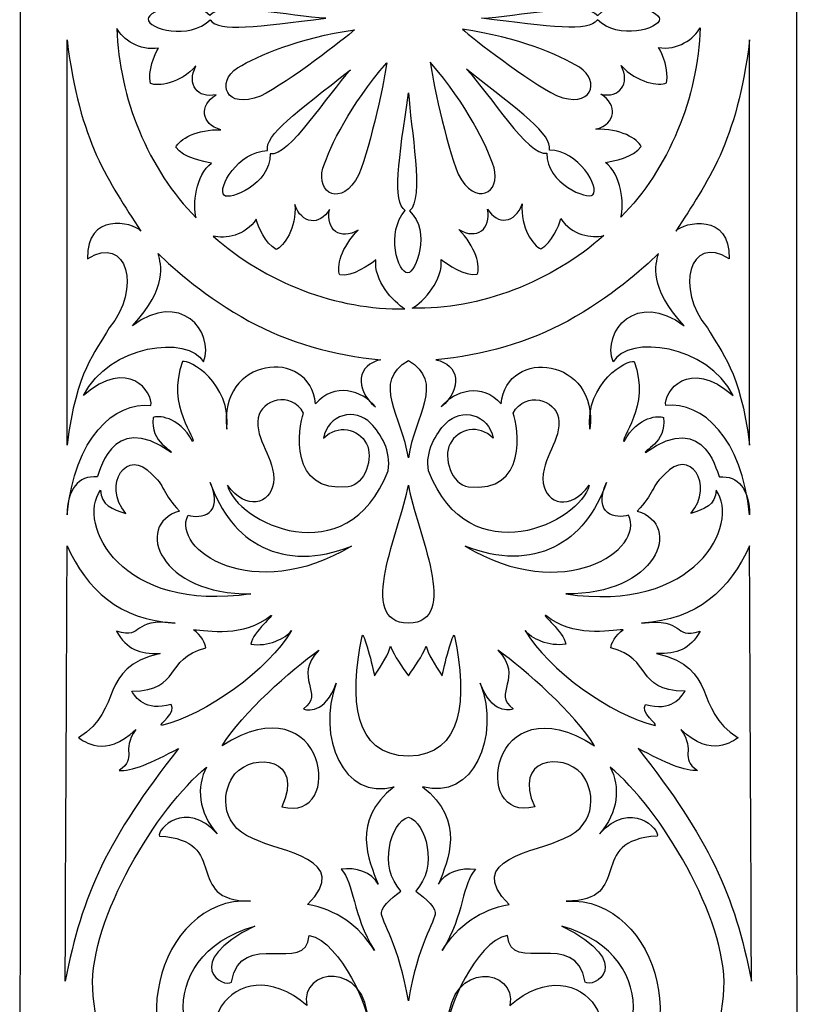
# Model space of a CAD drawing. Units: millimetres. Extents: x -22 to 28, y -115 to 132.
# Drawn here: x -22 to 28, y -55 to 9 of the extents above; entities that cross this region are included whole.
import ezdxf

# ---------------------------------------------------------------- set-up
doc = ezdxf.new("R2010")
doc.units = ezdxf.units.MM
doc.header["$MEASUREMENT"] = 0
doc.layers.add('layer 1', color=7, linetype='Continuous')

msp = doc.modelspace()

# ---------------------------------------------------------------- linework, layer by layer
at = {"layer": 'layer 1'}
msp.add_open_spline([(28.3493, -114.352), (28.3493, -114.352), (25.2954, -114.3154), (25.2954, -114.3154), (25.2954, -114.3154), (25.2954, -114.3154), (25.2954, -102.2702), (25.2954, -102.2702), (25.2954, -102.2702), (23.9679, -102.2604), (23.6484, -102.3147), (21.5114, -102.2753), (21.5114, -102.2753), (20.7153, -108.959), (16.4185, -114.7243), (3.2923, -114.7672), (3.2923, -114.7672), (-10.0374, -114.9261), (-14.1324, -108.959), (-14.9287, -102.2753), (-14.9287, -102.2753), (-17.0655, -102.3147), (-17.385, -102.2604), (-18.7127, -102.2702), (-18.7127, -102.2702), (-18.7127, -102.2702), (-18.7127, -114.3154), (-18.7127, -114.3154), (-18.7127, -114.3154), (-18.7127, -114.3154), (-21.7665, -114.352), (-21.7665, -114.352), (-21.7665, -114.352), (-21.7665, -114.352), (-21.7267, 8.7068), (-21.7267, 8.7068), (-21.7267, 8.7068), (-21.7267, 8.7068), (-21.7665, 131.766), (-21.7665, 131.766), (-21.7665, 131.766), (-21.7665, 131.766), (-18.7127, 131.7312), (-18.7127, 131.7312), (-18.7127, 131.7312), (-18.7127, 131.7312), (-18.7127, 119.686), (-18.7127, 119.686), (-18.7127, 119.686), (-17.385, 119.6758), (-17.0655, 119.7303), (-14.9287, 119.6909), (-14.9287, 119.6909), (-14.1324, 126.3729), (-10.0373, 132.34), (3.2923, 132.1828), (3.2923, 132.1828), (16.4185, 132.1384), (20.7153, 126.3729), (21.5114, 119.6909), (21.5114, 119.6909), (23.6484, 119.7304), (23.9679, 119.6756), (25.2954, 119.6859), (25.2954, 119.6859), (25.2954, 119.6859), (25.2954, 131.7312), (25.2954, 131.7312), (25.2954, 131.7312), (25.2954, 131.7312), (28.3493, 131.766), (28.3493, 131.766), (28.3493, 131.766), (28.3493, 131.766), (28.3095, 8.7068), (28.3095, 8.7068), (28.3095, 8.7068), (28.3095, 8.7068), (28.3493, -114.352), (28.3493, -114.352)], degree=3, knots=[0, 0, 0, 0, 0.047619, 0.047619, 0.047619, 0.047619, 0.0952381, 0.0952381, 0.0952381, 0.0952381, 0.1428571, 0.1428571, 0.1428571, 0.1428571, 0.1904762, 0.1904762, 0.1904762, 0.1904762, 0.2380952, 0.2380952, 0.2380952, 0.2380952, 0.2857143, 0.2857143, 0.2857143, 0.2857143, 0.3333333, 0.3333333, 0.3333333, 0.3333333, 0.3809524, 0.3809524, 0.3809524, 0.3809524, 0.4285714, 0.4285714, 0.4285714, 0.4285714, 0.4761905, 0.4761905, 0.4761905, 0.4761905, 0.5238095, 0.5238095, 0.5238095, 0.5238095, 0.5714286, 0.5714286, 0.5714286, 0.5714286, 0.6190476, 0.6190476, 0.6190476, 0.6190476, 0.6666667, 0.6666667, 0.6666667, 0.6666667, 0.7142857, 0.7142857, 0.7142857, 0.7142857, 0.7619048, 0.7619048, 0.7619048, 0.7619048, 0.8095238, 0.8095238, 0.8095238, 0.8095238, 0.8571429, 0.8571429, 0.8571429, 0.8571429, 0.9047619, 0.9047619, 0.9047619, 0.9047619, 1, 1, 1, 1], dxfattribs=at)
at = {"layer": 'layer 1', "color": 7}
for points, knots in [([(-9.5111, 8.9818), (-8.7894, 9.978), (-4.2291, 8.8856), (-2.0261, 8.8143), (-2.0261, 8.8143), (-6.4949, 8.2933), (-8.8967, 7.866), (-9.4878, 8.7067), (-9.4878, 8.7067), (-10.8485, 7.3961), (-13.5065, 8.1228), (-13.4968, 8.7632), (-13.4968, 8.7632), (-13.49, 9.2517), (-10.8979, 10.3971), (-9.5111, 8.9818)], [0, 0, 0, 0, 0.2, 0.2, 0.2, 0.2, 0.4, 0.4, 0.4, 0.4, 0.6, 0.6, 0.6, 0.6, 1, 1, 1, 1]), ([(15.485, 8.9818), (14.763, 9.978), (10.203, 8.8856), (7.9983, 8.8143), (7.9983, 8.8143), (12.4687, 8.2933), (14.8706, 7.866), (15.4617, 8.7067), (15.4617, 8.7067), (16.8223, 7.3961), (19.4788, 8.1228), (19.4706, 8.7632), (19.4706, 8.7632), (19.4639, 9.2517), (16.8703, 10.3971), (15.485, 8.9818)], [0, 0, 0, 0, 0.2, 0.2, 0.2, 0.2, 0.4, 0.4, 0.4, 0.4, 0.6, 0.6, 0.6, 0.6, 1, 1, 1, 1]), ([(-8.7924, 1.6227), (-10.3136, 1.6956), (-11.5286, 0.9985), (-11.6942, 0.5035), (-11.6942, 0.5035), (-11.2374, -0.1833), (-9.9047, -0.43), (-9.4018, -0.5261), (-9.4018, -0.5261), (-10.4395, -1.2575), (-10.6133, -3.2338), (-10.398, -4.0432), (-10.398, -4.0432), (-13.4637, -0.9515), (-15.3803, 3.6918), (-15.5045, 8.1606), (-15.5045, 8.1606), (-15.1206, 7.4623), (-14.0595, 6.6644), (-12.8116, 6.8944), (-12.8116, 6.8944), (-13.0946, 6.4673), (-13.51, 5.4244), (-13.3395, 4.6168), (-13.3395, 4.6168), (-12.871, 4.3884), (-11.4179, 4.5952), (-10.4047, 5.7359), (-10.4047, 5.7359), (-11.0421, 4.5457), (-10.2908, 3.6105), (-9.1119, 3.8837), (-9.1119, 3.8837), (-10.2294, 3.1919), (-10.0869, 1.9981), (-8.7924, 1.6227)], [0, 0, 0, 0, 0.1, 0.1, 0.1, 0.1, 0.2, 0.2, 0.2, 0.2, 0.3, 0.3, 0.3, 0.3, 0.4, 0.4, 0.4, 0.4, 0.5, 0.5, 0.5, 0.5, 0.6, 0.6, 0.6, 0.6, 0.7, 0.7, 0.7, 0.7, 0.8, 0.8, 0.8, 0.8, 1, 1, 1, 1]), ([(-6.2436, 3.7977), (-4.3681, 4.7495), (-0.8506, 7.4657), (-0.1854, 8.0712), (-0.1854, 8.0712), (-3.8333, 7.525), (-6.3758, 6.4279), (-7.7267, 5.6164), (-7.7267, 5.6164), (-9.1255, 4.7012), (-8.5013, 2.8854), (-6.2436, 3.7977)], [0, 0, 0, 0, 0.25, 0.25, 0.25, 0.25, 0.5, 0.5, 0.5, 0.5, 1, 1, 1, 1]), ([(12.8248, 3.8354), (10.9493, 4.7872), (7.4322, 7.5038), (6.7665, 8.1093), (6.7665, 8.1093), (10.4149, 7.5631), (12.9574, 6.4673), (14.3078, 5.6546), (14.3078, 5.6546), (15.7066, 4.7393), (15.0825, 2.9235), (12.8248, 3.8354)], [0, 0, 0, 0, 0.25, 0.25, 0.25, 0.25, 0.5, 0.5, 0.5, 0.5, 1, 1, 1, 1]), ([(15.374, 1.6607), (16.8969, 1.7333), (18.1101, 1.0366), (18.2757, 0.5417), (18.2757, 0.5417), (17.8186, -0.1452), (16.4863, -0.3918), (15.9828, -0.488), (15.9828, -0.488), (17.021, -1.2194), (17.1948, -3.1957), (16.9796, -4.0055), (16.9796, -4.0055), (20.0449, -0.9117), (21.9635, 3.7312), (22.086, 8.1988), (22.086, 8.1988), (21.7017, 7.5004), (20.6424, 6.7025), (19.3927, 6.9326), (19.3927, 6.9326), (19.6758, 6.5055), (20.0915, 5.4626), (19.9207, 4.655), (19.9207, 4.655), (19.4525, 4.4266), (17.999, 4.635), (16.9863, 5.7741), (16.9863, 5.7741), (17.6231, 4.5838), (16.8719, 3.6485), (15.6935, 3.9214), (15.6935, 3.9214), (16.8109, 3.2299), (16.6685, 2.0362), (15.374, 1.6607)], [0, 0, 0, 0, 0.1, 0.1, 0.1, 0.1, 0.2, 0.2, 0.2, 0.2, 0.3, 0.3, 0.3, 0.3, 0.4, 0.4, 0.4, 0.4, 0.5, 0.5, 0.5, 0.5, 0.6, 0.6, 0.6, 0.6, 0.7, 0.7, 0.7, 0.7, 0.8, 0.8, 0.8, 0.8, 1, 1, 1, 1]), ([(-18.7127, -18.6855), (-18.0965, -13.7697), (-16.9198, -12.8409), (-16.0027, -11.1277), (-16.0027, -11.1277), (-13.8939, -8.6332), (-14.8244, -5.0678), (-17.3931, -6.675), (-17.3931, -6.675), (-17.4745, -3.694), (-14.5049, -4.3017), (-13.9633, -4.8941), (-13.9633, -4.8941), (-16.021, -1.6863), (-17.9045, 0.7833), (-18.7127, 7.4173), (-18.7127, 7.4173), (-18.7127, 7.4173), (-18.7127, -18.6855), (-18.7127, -18.6855)], [0, 0, 0, 0, 0.1666667, 0.1666667, 0.1666667, 0.1666667, 0.3333333, 0.3333333, 0.3333333, 0.3333333, 0.5, 0.5, 0.5, 0.5, 0.6666667, 0.6666667, 0.6666667, 0.6666667, 1, 1, 1, 1]), ([(25.2738, -18.6855), (24.6582, -13.7697), (23.4814, -12.8409), (22.5645, -11.1277), (22.5645, -11.1277), (20.4538, -8.6332), (21.3856, -5.0678), (23.953, -6.675), (23.953, -6.675), (24.0356, -3.694), (21.0648, -4.3017), (20.525, -4.8941), (20.525, -4.8941), (22.5809, -1.6863), (24.4645, 0.7833), (25.2738, 7.4173), (25.2738, 7.4173), (25.2738, 7.4173), (25.2738, -18.6855), (25.2738, -18.6855)], [0, 0, 0, 0, 0.1666667, 0.1666667, 0.1666667, 0.1666667, 0.3333333, 0.3333333, 0.3333333, 0.3333333, 0.5, 0.5, 0.5, 0.5, 0.6666667, 0.6666667, 0.6666667, 0.6666667, 1, 1, 1, 1]), ([(0.0879, -1.2625), (0.8871, 0.6874), (1.7795, 5.0439), (1.8888, 5.9376), (1.8888, 5.9376), (-0.518, 3.1372), (-1.7278, 0.6442), (-2.2215, -0.8536), (-2.2215, -0.8536), (-2.6846, -2.4609), (-1.0278, -3.4292), (0.0879, -1.2625)], [0, 0, 0, 0, 0.25, 0.25, 0.25, 0.25, 0.5, 0.5, 0.5, 0.5, 1, 1, 1, 1]), ([(6.4936, -1.2228), (5.694, 0.7256), (4.802, 5.0821), (4.6927, 5.9758), (4.6927, 5.9758), (7.1009, 3.1753), (8.3094, 0.6824), (8.8026, -0.8156), (8.8026, -0.8156), (9.2661, -2.4227), (7.6093, -3.3911), (6.4936, -1.2228)], [0, 0, 0, 0, 0.25, 0.25, 0.25, 0.25, 0.5, 0.5, 0.5, 0.5, 1, 1, 1, 1]), ([(-5.6211, 0.0764), (-4.408, -0.1172), (-1.955, 3.8854), (-0.4451, 5.4957), (-0.4451, 5.4957), (-3.9741, 2.6985), (-5.9737, 1.2998), (-5.7982, 0.2866), (-5.7982, 0.2866), (-7.6869, 0.2502), (-9.0526, -2.1466), (-8.5941, -2.5935), (-8.5941, -2.5935), (-8.2445, -2.9325), (-5.6029, -1.9062), (-5.6211, 0.0764)], [0, 0, 0, 0, 0.2, 0.2, 0.2, 0.2, 0.4, 0.4, 0.4, 0.4, 0.6, 0.6, 0.6, 0.6, 1, 1, 1, 1]), ([(12.2027, 0.1146), (10.989, -0.079), (8.536, 3.9231), (7.0283, 5.5337), (7.0283, 5.5337), (10.5555, 2.7367), (12.5552, 1.3379), (12.3794, 0.3247), (12.3794, 0.3247), (14.2684, 0.2883), (15.6337, -2.1084), (15.1752, -2.5554), (15.1752, -2.5554), (14.8261, -2.8944), (12.1844, -1.8685), (12.2027, 0.1146)], [0, 0, 0, 0, 0.2, 0.2, 0.2, 0.2, 0.4, 0.4, 0.4, 0.4, 0.6, 0.6, 0.6, 0.6, 1, 1, 1, 1]), ([(3.3583, -3.5965), (4.3334, -2.8482), (3.4232, 1.7947), (3.2923, 3.9994), (3.2923, 3.9994), (2.6583, -0.3338), (2.2295, -3.0122), (3.0838, -3.5817), (3.0838, -3.5817), (1.8126, -4.9783), (2.6088, -7.6204), (3.2478, -7.5937), (3.2478, -7.5937), (3.7342, -7.5737), (4.8084, -4.9471), (3.3583, -3.5965)], [0, 0, 0, 0, 0.2, 0.2, 0.2, 0.2, 0.4, 0.4, 0.4, 0.4, 0.6, 0.6, 0.6, 0.6, 1, 1, 1, 1]), ([(6.5249, -4.8012), (7.6241, -5.8577), (7.9552, -7.2195), (7.7102, -7.6797), (7.7102, -7.6797), (6.8974, -7.8203), (5.8034, -7.0212), (5.3877, -6.7216), (5.3877, -6.7216), (5.5716, -7.9793), (4.2588, -9.4641), (3.5241, -9.865), (3.5241, -9.865), (7.8742, -9.9657), (12.5566, -8.1666), (15.8786, -5.1839), (15.8786, -5.1839), (15.1091, -5.3856), (13.8014, -5.1623), (13.1094, -4.0962), (13.1094, -4.0962), (12.9955, -4.5961), (12.5252, -5.6157), (11.8218, -6.0462), (11.8218, -6.0462), (11.3353, -5.8622), (10.4861, -4.6639), (10.6149, -3.1427), (10.6149, -3.1427), (10.1912, -4.4258), (8.9962, -4.5216), (8.384, -3.4771), (8.384, -3.4771), (8.6505, -4.7665), (7.6886, -5.4835), (6.5249, -4.8012)], [0, 0, 0, 0, 0.1, 0.1, 0.1, 0.1, 0.2, 0.2, 0.2, 0.2, 0.3, 0.3, 0.3, 0.3, 0.4, 0.4, 0.4, 0.4, 0.5, 0.5, 0.5, 0.5, 0.6, 0.6, 0.6, 0.6, 0.7, 0.7, 0.7, 0.7, 0.8, 0.8, 0.8, 0.8, 1, 1, 1, 1]), ([(0.0561, -4.8393), (-1.0426, -5.8954), (-1.374, -7.2577), (-1.1286, -7.7179), (-1.1286, -7.7179), (-0.3159, -7.8585), (0.7783, -7.0594), (1.1935, -6.7598), (1.1935, -6.7598), (1.0113, -8.0175), (2.3223, -9.5039), (3.0571, -9.9031), (3.0571, -9.9031), (-1.291, -10.0039), (-5.9754, -8.2047), (-9.2975, -5.222), (-9.2975, -5.222), (-8.5276, -5.4237), (-7.2199, -5.2004), (-6.5284, -4.1342), (-6.5284, -4.1342), (-6.4139, -4.6343), (-5.944, -5.6538), (-5.2406, -6.0843), (-5.2406, -6.0843), (-4.7538, -5.9021), (-3.9046, -4.7021), (-4.0338, -3.1826), (-4.0338, -3.1826), (-3.61, -4.464), (-2.4151, -4.5614), (-1.8024, -3.5152), (-1.8024, -3.5152), (-2.0672, -4.8046), (-1.1074, -5.5216), (0.0561, -4.8393)], [0, 0, 0, 0, 0.1, 0.1, 0.1, 0.1, 0.2, 0.2, 0.2, 0.2, 0.3, 0.3, 0.3, 0.3, 0.4, 0.4, 0.4, 0.4, 0.5, 0.5, 0.5, 0.5, 0.6, 0.6, 0.6, 0.6, 0.7, 0.7, 0.7, 0.7, 0.8, 0.8, 0.8, 0.8, 1, 1, 1, 1]), ([(-18.7127, -23.1729), (-18.7127, -21.597), (-17.9694, -20.6056), (-16.7757, -20.7365), (-16.7757, -20.7365), (-16.6799, -20.8522), (-15.9778, -16.3021), (-12.0023, -19.1542), (-12.0023, -19.1542), (-11.7688, -19.1059), (-13.4057, -18.5199), (-13.154, -16.9046), (-13.154, -16.9046), (-12.9392, -16.7621), (-11.517, -16.7919), (-10.62, -18.4475), (-10.62, -18.4475), (-10.3073, -18.386), (-12.3713, -16.1299), (-11.2637, -13.3028), (-11.2637, -13.3028), (-10.8798, -13.1353), (-8.0874, -14.6668), (-8.4267, -17.6542), (-8.4267, -17.6542), (-9.0013, -13.0477), (-3.077, -12.3079), (-2.6981, -16.032), (-2.6981, -16.032), (-1.521, -14.6172), (0.3443, -15.1516), (1.1605, -16.2176), (1.1605, -16.2176), (-0.2448, -15.0541), (0.0214, -13.4651), (1.5016, -13.1918), (1.5016, -13.1918), (-1.5393, -12.8955), (-4.4873, -12.0663), (-7, -10.6925), (-7, -10.6925), (-9.7094, -9.211), (-11.8747, -7.3157), (-12.8361, -6.3525), (-12.8361, -6.3525), (-12.6743, -7.0691), (-12.1577, -8.4463), (-14.4947, -11.0002), (-14.4947, -11.0002), (-11.4362, -8.6581), (-9.1814, -11.3845), (-9.9149, -13.3227), (-9.9149, -13.3227), (-10.9014, -11.573), (-15.9977, -12.182), (-17.6516, -15.4892), (-17.6516, -15.4892), (-14.7828, -12.993), (-13.1625, -15.2643), (-13.3082, -16.1432), (-13.3082, -16.1432), (-15.6765, -15.8532), (-18.2207, -18.222), (-18.7127, -23.1729)], [0, 0, 0, 0, 0.0588235, 0.0588235, 0.0588235, 0.0588235, 0.1176471, 0.1176471, 0.1176471, 0.1176471, 0.1764706, 0.1764706, 0.1764706, 0.1764706, 0.2352941, 0.2352941, 0.2352941, 0.2352941, 0.2941176, 0.2941176, 0.2941176, 0.2941176, 0.3529412, 0.3529412, 0.3529412, 0.3529412, 0.4117647, 0.4117647, 0.4117647, 0.4117647, 0.4705882, 0.4705882, 0.4705882, 0.4705882, 0.5294118, 0.5294118, 0.5294118, 0.5294118, 0.5882353, 0.5882353, 0.5882353, 0.5882353, 0.6470588, 0.6470588, 0.6470588, 0.6470588, 0.7058824, 0.7058824, 0.7058824, 0.7058824, 0.7647059, 0.7647059, 0.7647059, 0.7647059, 0.8235294, 0.8235294, 0.8235294, 0.8235294, 0.8823529, 0.8823529, 0.8823529, 0.8823529, 1, 1, 1, 1]), ([(25.2738, -23.1729), (25.2738, -21.597), (24.5306, -20.6056), (23.3356, -20.7365), (23.3356, -20.7365), (23.2395, -20.8522), (22.5395, -16.3021), (18.5635, -19.1542), (18.5635, -19.1542), (18.3287, -19.1059), (19.9656, -18.5199), (19.7157, -16.9046), (19.7157, -16.9046), (19.4986, -16.7621), (18.0787, -16.7919), (17.1799, -18.4475), (17.1799, -18.4475), (16.8685, -18.386), (18.9325, -16.1299), (17.8253, -13.3028), (17.8253, -13.3028), (17.4397, -13.1353), (14.649, -14.6668), (14.9884, -17.6542), (14.9884, -17.6542), (15.5609, -13.0477), (9.6386, -12.3079), (9.2594, -16.032), (9.2594, -16.032), (8.0809, -14.6172), (6.2173, -15.1516), (5.4013, -16.2176), (5.4013, -16.2176), (6.8064, -15.0541), (6.5398, -13.4651), (5.0585, -13.1918), (5.0585, -13.1918), (8.0992, -12.8955), (11.0489, -12.0663), (13.5599, -10.6925), (13.5599, -10.6925), (16.2693, -9.211), (18.4346, -7.3157), (19.3962, -6.3525), (19.3962, -6.3525), (19.2338, -7.0691), (18.719, -8.4463), (21.0546, -11.0002), (21.0546, -11.0002), (17.9956, -8.6581), (15.7431, -11.3845), (16.4762, -13.3227), (16.4762, -13.3227), (17.463, -11.573), (22.5593, -12.182), (24.2111, -15.4892), (24.2111, -15.4892), (21.3444, -12.993), (19.7224, -15.2643), (19.8677, -16.1432), (19.8677, -16.1432), (22.2364, -15.8532), (24.7823, -18.222), (25.2738, -23.1729)], [0, 0, 0, 0, 0.0588235, 0.0588235, 0.0588235, 0.0588235, 0.1176471, 0.1176471, 0.1176471, 0.1176471, 0.1764706, 0.1764706, 0.1764706, 0.1764706, 0.2352941, 0.2352941, 0.2352941, 0.2352941, 0.2941176, 0.2941176, 0.2941176, 0.2941176, 0.3529412, 0.3529412, 0.3529412, 0.3529412, 0.4117647, 0.4117647, 0.4117647, 0.4117647, 0.4705882, 0.4705882, 0.4705882, 0.4705882, 0.5294118, 0.5294118, 0.5294118, 0.5294118, 0.5882353, 0.5882353, 0.5882353, 0.5882353, 0.6470588, 0.6470588, 0.6470588, 0.6470588, 0.7058824, 0.7058824, 0.7058824, 0.7058824, 0.7647059, 0.7647059, 0.7647059, 0.7647059, 0.8235294, 0.8235294, 0.8235294, 0.8235294, 0.8823529, 0.8823529, 0.8823529, 0.8823529, 1, 1, 1, 1]), ([(3.2809, -19.4932), (3.6864, -16.8482), (5.6678, -14.6138), (3.2809, -13.2316), (3.2809, -13.2316), (0.8922, -14.6138), (2.8754, -16.8482), (3.2809, -19.4932)], [0, 0, 0, 0, 0.3333333, 0.3333333, 0.3333333, 0.3333333, 1, 1, 1, 1]), ([(-6.3906, -16.9177), (-6.1987, -15.7973), (-4.3037, -15.1452), (-3.4677, -16.6313), (-3.4677, -16.6313), (-3.8533, -17.5203), (-4.4029, -21.8386), (-0.604, -21.367), (-0.604, -21.367), (0.5198, -21.228), (1.0443, -19.472), (0.5909, -18.5995), (0.5909, -18.5995), (0.0794, -17.6164), (-1.2778, -17.3101), (-2.1897, -18.2368), (-2.1897, -18.2368), (-1.9248, -16.7041), (-0.1472, -16.2292), (0.8723, -17.2901), (0.8723, -17.2901), (1.5045, -17.9474), (2.1948, -19.0563), (1.9799, -20.3377), (1.9799, -20.3377), (-0.69, -27.1604), (-7.8076, -23.6382), (-8.3822, -21.2661), (-8.3822, -21.2661), (-7.1441, -22.9361), (-5.6475, -22.4759), (-5.4076, -21.1403), (-5.4076, -21.1403), (-5.2555, -19.4385), (-6.6571, -18.3729), (-6.3906, -16.9177)], [0, 0, 0, 0, 0.1, 0.1, 0.1, 0.1, 0.2, 0.2, 0.2, 0.2, 0.3, 0.3, 0.3, 0.3, 0.4, 0.4, 0.4, 0.4, 0.5, 0.5, 0.5, 0.5, 0.6, 0.6, 0.6, 0.6, 0.7, 0.7, 0.7, 0.7, 0.8, 0.8, 0.8, 0.8, 1, 1, 1, 1]), ([(12.9523, -16.9177), (12.7604, -15.7973), (10.8633, -15.1452), (10.0293, -16.6313), (10.0293, -16.6313), (10.4132, -17.5203), (10.9645, -21.8386), (7.164, -21.367), (7.164, -21.367), (6.0402, -21.228), (5.5169, -19.472), (5.9691, -18.5995), (5.9691, -18.5995), (6.4805, -17.6164), (7.8395, -17.3101), (8.7513, -18.2368), (8.7513, -18.2368), (8.4864, -16.7041), (6.7072, -16.2292), (5.6876, -17.2901), (5.6876, -17.2901), (5.055, -17.9474), (4.3648, -19.0563), (4.58, -20.3377), (4.58, -20.3377), (7.25, -27.1604), (14.3675, -23.6382), (14.9418, -21.2661), (14.9418, -21.2661), (13.7035, -22.9361), (12.2074, -22.4759), (11.9675, -21.1403), (11.9675, -21.1403), (11.815, -19.4385), (13.2172, -18.3729), (12.9523, -16.9177)], [0, 0, 0, 0, 0.1, 0.1, 0.1, 0.1, 0.2, 0.2, 0.2, 0.2, 0.3, 0.3, 0.3, 0.3, 0.4, 0.4, 0.4, 0.4, 0.5, 0.5, 0.5, 0.5, 0.6, 0.6, 0.6, 0.6, 0.7, 0.7, 0.7, 0.7, 0.8, 0.8, 0.8, 0.8, 1, 1, 1, 1]), ([(-16.5557, -21.5856), (-18.1478, -23.7853), (-15.2117, -29.5524), (-6.8593, -28.2596), (-6.8593, -28.2596), (-12.7104, -28.3689), (-14.4781, -23.8302), (-11.4726, -22.9332), (-11.4726, -22.9332), (-12.5332, -21.8419), (-12.4442, -21.228), (-13.2535, -20.5509), (-13.2535, -20.5509), (-14.8108, -18.7931), (-16.5125, -21.2081), (-14.9185, -23.0933), (-14.9185, -23.0933), (-15.7858, -22.8301), (-16.541, -22.5454), (-16.5557, -21.5856)], [0, 0, 0, 0, 0.1666667, 0.1666667, 0.1666667, 0.1666667, 0.3333333, 0.3333333, 0.3333333, 0.3333333, 0.5, 0.5, 0.5, 0.5, 0.6666667, 0.6666667, 0.6666667, 0.6666667, 1, 1, 1, 1]), ([(-16.5557, -21.5856), (-18.1478, -23.7853), (-15.2117, -29.5524), (-6.8593, -28.2596), (-6.8593, -28.2596), (-12.7104, -28.3689), (-14.4781, -23.8302), (-11.4726, -22.9332), (-11.4726, -22.9332), (-12.5332, -21.8419), (-12.4442, -21.228), (-13.2535, -20.5509), (-13.2535, -20.5509), (-14.8108, -18.7931), (-16.5125, -21.2081), (-14.9185, -23.0933), (-14.9185, -23.0933), (-15.7858, -22.8301), (-16.541, -22.5454), (-16.5557, -21.5856)], [0, 0, 0, 0, 0.1666667, 0.1666667, 0.1666667, 0.1666667, 0.3333333, 0.3333333, 0.3333333, 0.3333333, 0.5, 0.5, 0.5, 0.5, 0.6666667, 0.6666667, 0.6666667, 0.6666667, 1, 1, 1, 1]), ([(23.1153, -21.5856), (24.7077, -23.7853), (21.7716, -29.5524), (13.4209, -28.2596), (13.4209, -28.2596), (19.272, -28.3689), (21.0398, -23.8302), (18.0321, -22.9332), (18.0321, -22.9332), (19.0948, -21.8419), (19.0054, -21.228), (19.8148, -20.5509), (19.8148, -20.5509), (21.3708, -18.7931), (23.0742, -21.2081), (21.4801, -23.0933), (21.4801, -23.0933), (22.3457, -22.8301), (23.1022, -22.5454), (23.1153, -21.5856)], [0, 0, 0, 0, 0.1666667, 0.1666667, 0.1666667, 0.1666667, 0.3333333, 0.3333333, 0.3333333, 0.3333333, 0.5, 0.5, 0.5, 0.5, 0.6666667, 0.6666667, 0.6666667, 0.6666667, 1, 1, 1, 1]), ([(23.1153, -21.5856), (24.7077, -23.7853), (21.7716, -29.5524), (13.4209, -28.2596), (13.4209, -28.2596), (19.272, -28.3689), (21.0398, -23.8302), (18.0321, -22.9332), (18.0321, -22.9332), (19.0948, -21.8419), (19.0054, -21.228), (19.8148, -20.5509), (19.8148, -20.5509), (21.3708, -18.7931), (23.0742, -21.2081), (21.4801, -23.0933), (21.4801, -23.0933), (22.3457, -22.8301), (23.1022, -22.5454), (23.1153, -21.5856)], [0, 0, 0, 0, 0.1666667, 0.1666667, 0.1666667, 0.1666667, 0.3333333, 0.3333333, 0.3333333, 0.3333333, 0.5, 0.5, 0.5, 0.5, 0.6666667, 0.6666667, 0.6666667, 0.6666667, 1, 1, 1, 1]), ([(-10.9179, -23.1962), (-12.0053, -25.4026), (-6.7483, -29.0091), (-0.3871, -25.1937), (-0.3871, -25.1937), (-4.7821, -26.937), (-8.1687, -24.9972), (-9.4844, -21.0822), (-9.4844, -21.0822), (-8.5542, -23.1992), (-10.1268, -23.4458), (-10.9179, -23.1962)], [0, 0, 0, 0, 0.25, 0.25, 0.25, 0.25, 0.5, 0.5, 0.5, 0.5, 1, 1, 1, 1]), ([(3.2809, -30.1545), (6.7186, -30.1282), (3.7741, -24.168), (3.2809, -21.2729), (3.2809, -21.2729), (2.7859, -24.1678), (-0.157, -30.1282), (3.2809, -30.1545)], [0, 0, 0, 0, 0.3333333, 0.3333333, 0.3333333, 0.3333333, 1, 1, 1, 1]), ([(17.4778, -23.1962), (18.5652, -25.4026), (13.3082, -29.0091), (6.947, -25.1937), (6.947, -25.1937), (11.3434, -26.937), (14.7282, -24.9972), (16.0443, -21.0822), (16.0443, -21.0822), (15.116, -23.1992), (16.6867, -23.4458), (17.4778, -23.1962)], [0, 0, 0, 0, 0.25, 0.25, 0.25, 0.25, 0.5, 0.5, 0.5, 0.5, 1, 1, 1, 1]), ([(-11.5255, -38.2226), (-13.2929, -39.1675), (-14.5959, -39.7103), (-15.3575, -39.6476), (-15.3575, -39.6476), (-14.1291, -38.7535), (-15.301, -38.4356), (-14.2845, -37.0044), (-14.2845, -37.0044), (-16.3024, -38.9043), (-17.6181, -37.7225), (-17.9724, -37.5472), (-17.9724, -37.5472), (-14.9964, -35.6534), (-16.7842, -33.0631), (-12.7221, -32.0995), (-12.7221, -32.0995), (-14.0612, -32.1723), (-14.8574, -31.8181), (-15.5261, -30.6779), (-15.5261, -30.6779), (-13.6706, -31.2041), (-14.6871, -29.7956), (-11.7386, -30.1482), (-11.7386, -30.1482), (-15.3786, -29.9215), (-17.4397, -27.9998), (-18.7127, -25.1692), (-18.7127, -25.1692), (-18.7127, -29.893), (-18.8267, -47.3707), (-18.8267, -53.2154), (-18.8267, -53.2154), (-17.7592, -47.6161), (-16.082, -44.0321), (-11.5255, -38.2226)], [0, 0, 0, 0, 0.1, 0.1, 0.1, 0.1, 0.2, 0.2, 0.2, 0.2, 0.3, 0.3, 0.3, 0.3, 0.4, 0.4, 0.4, 0.4, 0.5, 0.5, 0.5, 0.5, 0.6, 0.6, 0.6, 0.6, 0.7, 0.7, 0.7, 0.7, 0.8, 0.8, 0.8, 0.8, 1, 1, 1, 1]), ([(18.0868, -38.2226), (19.8547, -39.1675), (21.1555, -39.7103), (21.9186, -39.6476), (21.9186, -39.6476), (20.689, -38.7535), (21.8623, -38.4356), (20.8462, -37.0044), (20.8462, -37.0044), (22.8623, -38.9043), (24.1781, -37.7225), (24.5323, -37.5472), (24.5323, -37.5472), (21.558, -35.6534), (23.3453, -33.0631), (19.2834, -32.0995), (19.2834, -32.0995), (20.6211, -32.1723), (21.419, -31.8181), (22.0877, -30.6779), (22.0877, -30.6779), (20.2322, -31.2041), (21.2466, -29.7956), (18.3004, -30.1482), (18.3004, -30.1482), (21.9402, -29.9215), (24.0009, -27.9998), (25.2738, -25.1692), (25.2738, -25.1692), (25.2738, -29.893), (25.3883, -47.3707), (25.3883, -53.2154), (25.3883, -53.2154), (24.3188, -47.6161), (22.6419, -44.0321), (18.0868, -38.2226)], [0, 0, 0, 0, 0.1, 0.1, 0.1, 0.1, 0.2, 0.2, 0.2, 0.2, 0.3, 0.3, 0.3, 0.3, 0.4, 0.4, 0.4, 0.4, 0.5, 0.5, 0.5, 0.5, 0.6, 0.6, 0.6, 0.6, 0.7, 0.7, 0.7, 0.7, 0.8, 0.8, 0.8, 0.8, 1, 1, 1, 1]), ([(-14.5493, -34.541), (-14.313, -34.9068), (-13.6706, -35.8852), (-12.012, -35.3869), (-12.012, -35.3869), (-11.6082, -35.8784), (-12.8561, -36.7293), (-12.6361, -36.7361), (-12.6361, -36.7361), (-9.8056, -36.105), (-5.7004, -33.1195), (-4.2491, -30.6329), (-4.2491, -30.6329), (-4.605, -31.133), (-5.8097, -31.6894), (-6.8627, -31.5055), (-6.8627, -31.5055), (-6.7267, -30.6693), (-5.2652, -29.5655), (-5.5881, -29.6697), (-5.5881, -29.6697), (-7.3127, -31.0668), (-9.6501, -30.6346), (-10.5653, -30.5783), (-10.5653, -30.5783), (-10.0738, -30.8995), (-9.7641, -31.5003), (-9.7726, -31.7521), (-9.7726, -31.7521), (-12.5235, -32.4189), (-11.259, -34.4865), (-14.5493, -34.541)], [0, 0, 0, 0, 0.1111111, 0.1111111, 0.1111111, 0.1111111, 0.2222222, 0.2222222, 0.2222222, 0.2222222, 0.3333333, 0.3333333, 0.3333333, 0.3333333, 0.4444444, 0.4444444, 0.4444444, 0.4444444, 0.5555556, 0.5555556, 0.5555556, 0.5555556, 0.6666667, 0.6666667, 0.6666667, 0.6666667, 0.7777778, 0.7777778, 0.7777778, 0.7777778, 1, 1, 1, 1]), ([(21.1109, -34.541), (20.8724, -34.9068), (20.2305, -35.8852), (18.5719, -35.3869), (18.5719, -35.3869), (18.1681, -35.8784), (19.4178, -36.7293), (19.1957, -36.7361), (19.1957, -36.7361), (16.3655, -36.105), (12.2603, -33.1195), (10.8086, -30.6329), (10.8086, -30.6329), (11.1662, -31.133), (12.3713, -31.6894), (13.4239, -31.5055), (13.4239, -31.5055), (13.2866, -30.6693), (11.8252, -29.5655), (12.1497, -29.6697), (12.1497, -29.6697), (13.8727, -31.0668), (16.21, -30.6346), (17.1269, -30.5783), (17.1269, -30.5783), (16.6351, -30.8995), (16.324, -31.5003), (16.3342, -31.7521), (16.3342, -31.7521), (19.0851, -32.4189), (17.8186, -34.4865), (21.1109, -34.541)], [0, 0, 0, 0, 0.1111111, 0.1111111, 0.1111111, 0.1111111, 0.2222222, 0.2222222, 0.2222222, 0.2222222, 0.3333333, 0.3333333, 0.3333333, 0.3333333, 0.4444444, 0.4444444, 0.4444444, 0.4444444, 0.5555556, 0.5555556, 0.5555556, 0.5555556, 0.6666667, 0.6666667, 0.6666667, 0.6666667, 0.7777778, 0.7777778, 0.7777778, 0.7777778, 1, 1, 1, 1]), ([(6.2636, -30.9825), (6.1793, -30.5587), (5.5436, -33.0465), (5.4623, -33.5364), (5.4623, -33.5364), (4.9473, -32.7584), (4.5487, -32.1313), (4.4278, -31.6295), (4.4278, -31.6295), (4.1363, -32.3363), (3.7457, -32.9008), (3.2809, -33.5496), (3.2809, -33.5496), (2.8155, -32.9007), (2.4249, -32.3364), (2.1338, -31.6295), (2.1338, -31.6295), (2.0129, -32.1313), (1.6138, -32.7584), (1.0973, -33.5364), (1.0973, -33.5364), (1.018, -33.0465), (0.3825, -30.5588), (0.2982, -30.9825), (0.2982, -30.9825), (-0.5231, -35.0821), (-0.2812, -38.6179), (3.2809, -38.729), (3.2809, -38.729), (6.8411, -38.6179), (7.0843, -35.0823), (6.2636, -30.9825)], [0, 0, 0, 0, 0.1111111, 0.1111111, 0.1111111, 0.1111111, 0.2222222, 0.2222222, 0.2222222, 0.2222222, 0.3333333, 0.3333333, 0.3333333, 0.3333333, 0.4444444, 0.4444444, 0.4444444, 0.4444444, 0.5555556, 0.5555556, 0.5555556, 0.5555556, 0.6666667, 0.6666667, 0.6666667, 0.6666667, 0.7777778, 0.7777778, 0.7777778, 0.7777778, 1, 1, 1, 1]), ([(-3.2143, -48.2746), (-1.3654, -48.6139), (0.0697, -49.597), (1.1023, -51.2475), (1.1023, -51.2475), (-0.3791, -48.8787), (-0.1638, -46.9105), (-1.0575, -46.002), (-1.0575, -46.002), (-0.1239, -45.8664), (0.96, -46.194), (1.3274, -46.9669), (1.3274, -46.9669), (0.7434, -45.4375), (-0.4502, -42.8883), (2.3587, -40.6921), (2.3587, -40.6921), (-0.8855, -41.6039), (-2.6715, -37.4692), (-1.3604, -34.0097), (-1.3604, -34.0097), (-2.0723, -36.0293), (-3.2838, -35.7793), (-3.4842, -35.6631), (-3.4842, -35.6631), (-2.0638, -34.6966), (-4.2008, -33.6606), (-2.4926, -31.8893), (-2.4926, -31.8893), (-4.2457, -33.1572), (-7.4318, -35.9432), (-8.7246, -38.0569), (-8.7246, -38.0569), (-1.9613, -33.7152), (-0.7184, -43.1515), (-4.8665, -41.9747), (-4.8665, -41.9747), (-3.4114, -38.8348), (-6.6555, -38.4527), (-7.8936, -39.8675), (-7.8936, -39.8675), (-8.6699, -40.7548), (-9.0276, -43.0888), (-6.7431, -44.0257), (-6.7431, -44.0257), (-5.0168, -44.8914), (-0.2299, -45.3431), (-3.2143, -48.2746)], [0, 0, 0, 0, 0.0769231, 0.0769231, 0.0769231, 0.0769231, 0.1538462, 0.1538462, 0.1538462, 0.1538462, 0.2307692, 0.2307692, 0.2307692, 0.2307692, 0.3076923, 0.3076923, 0.3076923, 0.3076923, 0.3846154, 0.3846154, 0.3846154, 0.3846154, 0.4615385, 0.4615385, 0.4615385, 0.4615385, 0.5384615, 0.5384615, 0.5384615, 0.5384615, 0.6153846, 0.6153846, 0.6153846, 0.6153846, 0.6923077, 0.6923077, 0.6923077, 0.6923077, 0.7692308, 0.7692308, 0.7692308, 0.7692308, 0.8461538, 0.8461538, 0.8461538, 0.8461538, 1, 1, 1, 1]), ([(9.7759, -48.2746), (7.9272, -48.6139), (6.4902, -49.597), (5.4588, -51.2475), (5.4588, -51.2475), (6.939, -48.8787), (6.7237, -46.9105), (7.6174, -46.002), (7.6174, -46.002), (6.6855, -45.8664), (5.5996, -46.194), (5.2338, -46.9669), (5.2338, -46.9669), (5.8165, -45.4375), (7.0102, -42.8883), (4.2029, -40.6921), (4.2029, -40.6921), (7.4454, -41.6039), (9.2331, -37.4692), (7.9203, -34.0097), (7.9203, -34.0097), (8.6339, -36.0293), (9.8454, -35.7793), (10.0442, -35.6631), (10.0442, -35.6631), (8.6237, -34.6966), (10.7607, -33.6606), (9.0543, -31.8893), (9.0543, -31.8893), (10.8056, -33.1572), (13.9917, -35.9432), (15.2846, -38.0569), (15.2846, -38.0569), (8.5213, -33.7152), (7.2796, -43.1515), (11.426, -41.9747), (11.426, -41.9747), (9.973, -38.8348), (13.2172, -38.4527), (14.4553, -39.8675), (14.4553, -39.8675), (15.2298, -40.7548), (15.5875, -43.0888), (13.3032, -44.0257), (13.3032, -44.0257), (11.5769, -44.8914), (6.7915, -45.3431), (9.7759, -48.2746)], [0, 0, 0, 0, 0.0769231, 0.0769231, 0.0769231, 0.0769231, 0.1538462, 0.1538462, 0.1538462, 0.1538462, 0.2307692, 0.2307692, 0.2307692, 0.2307692, 0.3076923, 0.3076923, 0.3076923, 0.3076923, 0.3846154, 0.3846154, 0.3846154, 0.3846154, 0.4615385, 0.4615385, 0.4615385, 0.4615385, 0.5384615, 0.5384615, 0.5384615, 0.5384615, 0.6153846, 0.6153846, 0.6153846, 0.6153846, 0.6923077, 0.6923077, 0.6923077, 0.6923077, 0.7692308, 0.7692308, 0.7692308, 0.7692308, 0.8461538, 0.8461538, 0.8461538, 0.8461538, 1, 1, 1, 1]), ([(-9.4035, -60.8529), (-15.6537, -58.0091), (-12.8976, -47.6622), (-6.8975, -48.061), (-6.8975, -48.061), (-11.3349, -48.0313), (-8.0958, -44.1151), (-12.757, -43.8718), (-12.757, -43.8718), (-12.9489, -43.4646), (-11.0865, -41.4435), (-9.036, -43.721), (-9.036, -43.721), (-10.2658, -42.3489), (-10.3967, -40.6722), (-9.7178, -39.421), (-9.7178, -39.421), (-12.909, -42.0362), (-17.2575, -49.1784), (-17.0588, -53.6806), (-17.0588, -53.6806), (-16.8223, -59.0253), (-13.0646, -63.0577), (-9.4035, -60.8529)], [0, 0, 0, 0, 0.1428571, 0.1428571, 0.1428571, 0.1428571, 0.2857143, 0.2857143, 0.2857143, 0.2857143, 0.4285714, 0.4285714, 0.4285714, 0.4285714, 0.5714286, 0.5714286, 0.5714286, 0.5714286, 0.7142857, 0.7142857, 0.7142857, 0.7142857, 1, 1, 1, 1]), ([(15.9647, -60.8529), (22.2136, -58.0091), (19.4576, -47.6622), (13.4586, -48.061), (13.4586, -48.061), (17.8965, -48.0313), (14.657, -44.1151), (19.3181, -43.8718), (19.3181, -43.8718), (19.5088, -43.4646), (17.6464, -41.4435), (15.5956, -43.721), (15.5956, -43.721), (16.8274, -42.3489), (16.9563, -40.6722), (16.2795, -39.421), (16.2795, -39.421), (19.469, -42.0362), (23.8192, -49.1784), (23.6187, -53.6806), (23.6187, -53.6806), (23.3818, -59.0253), (19.6262, -63.0577), (15.9647, -60.8529)], [0, 0, 0, 0, 0.1428571, 0.1428571, 0.1428571, 0.1428571, 0.2857143, 0.2857143, 0.2857143, 0.2857143, 0.4285714, 0.4285714, 0.4285714, 0.4285714, 0.5714286, 0.5714286, 0.5714286, 0.5714286, 0.7142857, 0.7142857, 0.7142857, 0.7142857, 1, 1, 1, 1]), ([(2.8058, -47.4054), (2.5656, -47.5762), (1.5444, -48.3606), (1.5427, -48.7911), (1.5427, -48.7911), (1.541, -49.3805), (2.6915, -50.8649), (3.2809, -54.4883), (3.2809, -54.4883), (3.8686, -50.8649), (5.0186, -49.3805), (5.0169, -48.7911), (5.0169, -48.7911), (5.0169, -48.3606), (3.994, -47.5762), (3.7541, -47.4054), (3.7541, -47.4054), (5.2241, -45.8465), (4.4394, -43.0062), (3.2809, -42.6417), (3.2809, -42.6417), (2.1207, -43.0062), (1.3375, -45.8465), (2.8058, -47.4054)], [0, 0, 0, 0, 0.1428571, 0.1428571, 0.1428571, 0.1428571, 0.2857143, 0.2857143, 0.2857143, 0.2857143, 0.4285714, 0.4285714, 0.4285714, 0.4285714, 0.5714286, 0.5714286, 0.5714286, 0.5714286, 0.7142857, 0.7142857, 0.7142857, 0.7142857, 1, 1, 1, 1]), ([(-6.5597, -59.618), (-12.1327, -57.2939), (-7.9268, -50.6928), (-3.2575, -54.7833), (-3.2575, -54.7833), (-3.7525, -52.3831), (0.596, -51.8153), (0.7053, -55.9053), (0.7053, -55.9053), (0.788, -55.2565), (-1.0045, -50.6746), (-3.1185, -50.2657), (-3.1185, -50.2657), (-3.2473, -52.8912), (-7.5428, -49.7394), (-8.1055, -53.2684), (-8.1055, -53.2684), (-8.5708, -53.7238), (-11.5187, -52.0882), (-6.6093, -49.6649), (-6.6093, -49.6649), (-13.4455, -51.6314), (-12.0581, -59.3317), (-6.5597, -59.618)], [0, 0, 0, 0, 0.1428571, 0.1428571, 0.1428571, 0.1428571, 0.2857143, 0.2857143, 0.2857143, 0.2857143, 0.4285714, 0.4285714, 0.4285714, 0.4285714, 0.5714286, 0.5714286, 0.5714286, 0.5714286, 0.7142857, 0.7142857, 0.7142857, 0.7142857, 1, 1, 1, 1]), ([(13.1197, -59.618), (18.6945, -57.2939), (14.4867, -50.6928), (9.8174, -54.7833), (9.8174, -54.7833), (10.3124, -52.3831), (5.9657, -51.8153), (5.8546, -55.9053), (5.8546, -55.9053), (5.7719, -55.2565), (7.5661, -50.6746), (9.6781, -50.2657), (9.6781, -50.2657), (9.809, -52.8912), (14.1028, -49.7394), (14.6672, -53.2684), (14.6672, -53.2684), (15.1324, -53.7238), (18.0787, -52.0882), (13.1709, -49.6649), (13.1709, -49.6649), (20.0054, -51.6314), (18.6199, -59.3317), (13.1197, -59.618)], [0, 0, 0, 0, 0.1428571, 0.1428571, 0.1428571, 0.1428571, 0.2857143, 0.2857143, 0.2857143, 0.2857143, 0.4285714, 0.4285714, 0.4285714, 0.4285714, 0.5714286, 0.5714286, 0.5714286, 0.5714286, 0.7142857, 0.7142857, 0.7142857, 0.7142857, 1, 1, 1, 1])]:
    msp.add_open_spline(points, degree=3, knots=knots, dxfattribs=at)

doc.saveas('drawing.dxf')
